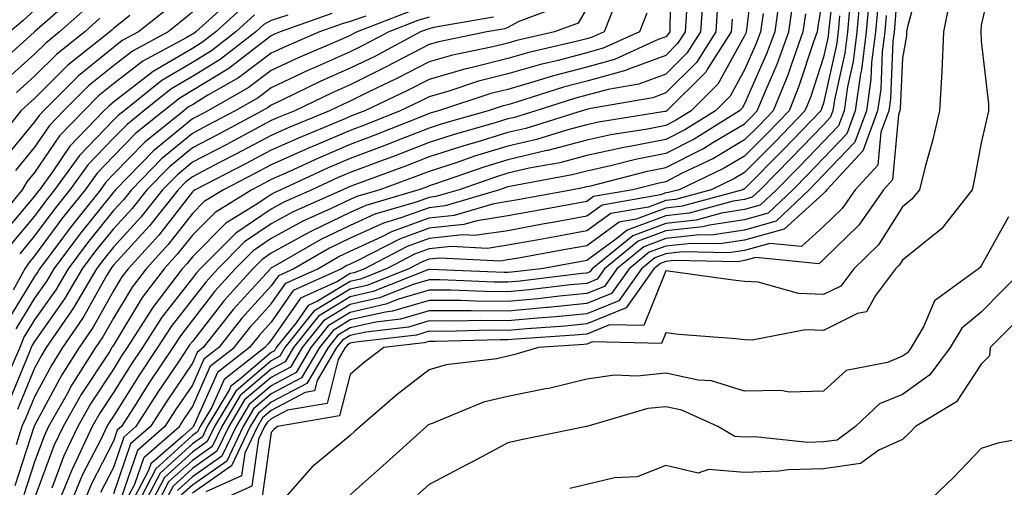
# Model space of a CAD drawing. Units: inches. Extents: x 992243 to 994883, y 7253018 to 7255658.
# Drawn here: x 992306 to 992431, y 7255054 to 7255113 of the extents above; entities that cross this region are included whole.
import ezdxf

# ---------------------------------------------------------------- set-up
doc = ezdxf.new("R2010")
doc.units = ezdxf.units.IN
doc.header["$MEASUREMENT"] = 0
doc.layers.add('Contour_99227253', color=7, linetype='Continuous', true_color=0x5e7cfb)

msp = doc.modelspace()

# ---------------------------------------------------------------- linework, layer by layer
at = {"layer": 'Contour_99227253'}
for points in [[(992388.72, 7255121.25, 3086), (992388.59, 7255112.46, 3086), (992388.55, 7255111.92, 3086), (992388.35, 7255111.62, 3086), (992388.05, 7255111.3, 3086), (992387.08, 7255110.95, 3086), (992381.55, 7255108.42, 3086), (992378.05, 7255107.46, 3086), (992373.67, 7255106.3, 3086), (992371.87, 7255105.74, 3086), (992368.05, 7255104.63, 3086), (992365.88, 7255104.09, 3086), (992359.26, 7255101.92, 3086), (992358.31, 7255101.66, 3086), (992358.05, 7255101.57, 3086), (992357.47, 7255101.34, 3086), (992351.16, 7255098.81, 3086), (992348.05, 7255097.64, 3086), (992344.04, 7255095.93, 3086), (992340.37, 7255094.24, 3086), (992338.05, 7255093.2, 3086), (992337.21, 7255092.76, 3086), (992335.58, 7255091.92, 3086), (992330.93, 7255089.04, 3086), (992328.05, 7255086.18, 3086), (992326.19, 7255083.78, 3086), (992324.5, 7255081.92, 3086), (992321.71, 7255078.26, 3086), (992318.05, 7255072.23, 3086), (992317.94, 7255072.03, 3086), (992317.86, 7255071.92, 3086), (992317.53, 7255071.4, 3086), (992313.98, 7255065.99, 3086), (992311.67, 7255061.92, 3086), (992310.5, 7255059.47, 3086), (992308.05, 7255052.84, 3086)], [(992417.73, 7255121.6, 3104), (992417.08, 7255112.89, 3104), (992417, 7255111.92, 3104), (992416.85, 7255110.72, 3104), (992416.54, 7255103.43, 3104), (992416.31, 7255101.92, 3104), (992415.32, 7255099.19, 3104), (992414.93, 7255095.04, 3104), (992412.05, 7255091.92, 3104), (992410.41, 7255089.56, 3104), (992408.05, 7255087.25, 3104), (992405.25, 7255084.72, 3104), (992401.25, 7255085.12, 3104), (992398.05, 7255084.22, 3104), (992396.04, 7255083.93, 3104), (992390.18, 7255084.05, 3104), (992388.05, 7255083.81, 3104), (992386.67, 7255083.3, 3104), (992384.98, 7255081.92, 3104), (992382.11, 7255077.86, 3104), (992378.05, 7255076.21, 3104), (992374.14, 7255075.83, 3104), (992371.8, 7255075.67, 3104), (992368.05, 7255075.33, 3104), (992364.62, 7255075.35, 3104), (992361.4, 7255075.27, 3104), (992358.05, 7255075.3, 3104), (992355.45, 7255074.52, 3104), (992350.02, 7255073.89, 3104), (992348.05, 7255073.45, 3104), (992347.1, 7255072.87, 3104), (992346.34, 7255071.92, 3104), (992343.88, 7255067.75, 3104), (992343.54, 7255066.43, 3104), (992342.36, 7255066.23, 3104), (992338.05, 7255063.94, 3104), (992336.96, 7255063.01, 3104), (992336.3, 7255061.92, 3104), (992334.7, 7255058.57, 3104), (992334.28, 7255055.69, 3104), (992329.77, 7255053.64, 3104)], [(992399.31, 7255120.66, 3091), (992398.3, 7255112.17, 3091), (992398.26, 7255111.92, 3091), (992398.21, 7255111.76, 3091), (992398.05, 7255111.4, 3091), (992394.67, 7255105.3, 3091), (992391.27, 7255101.92, 3091), (992389.29, 7255100.68, 3091), (992388.05, 7255100.05, 3091), (992385.73, 7255099.6, 3091), (992381.11, 7255098.86, 3091), (992378.05, 7255098.19, 3091), (992373.09, 7255096.88, 3091), (992373, 7255096.87, 3091), (992368.05, 7255095.72, 3091), (992365.14, 7255094.83, 3091), (992358.75, 7255092.62, 3091), (992358.05, 7255092.4, 3091), (992357.71, 7255092.26, 3091), (992356.76, 7255091.92, 3091), (992350.03, 7255089.94, 3091), (992348.05, 7255089.04, 3091), (992343.24, 7255086.73, 3091), (992342.36, 7255086.23, 3091), (992338.05, 7255083.87, 3091), (992336.89, 7255083.08, 3091), (992335.72, 7255081.92, 3091), (992332.08, 7255077.89, 3091), (992328.05, 7255072.69, 3091), (992327.71, 7255072.26, 3091), (992327.49, 7255071.92, 3091), (992326.36, 7255070.23, 3091), (992323.68, 7255066.29, 3091), (992320.9, 7255061.92, 3091), (992319.38, 7255060.59, 3091), (992318.05, 7255056.73, 3091), (992316.42, 7255053.55, 3091)], [(992409.6, 7255120.37, 3097), (992408.76, 7255112.63, 3097), (992408.7, 7255111.92, 3097), (992408.63, 7255111.34, 3097), (992408.05, 7255108.72, 3097), (992406.38, 7255103.59, 3097), (992405.7, 7255101.92, 3097), (992401.95, 7255098.02, 3097), (992398.05, 7255094.1, 3097), (992396.68, 7255093.29, 3097), (992393.79, 7255091.92, 3097), (992389.29, 7255090.68, 3097), (992388.05, 7255090.54, 3097), (992385.85, 7255089.72, 3097), (992381.08, 7255088.89, 3097), (992378.05, 7255086.7, 3097), (992374.01, 7255085.96, 3097), (992371.66, 7255085.53, 3097), (992368.05, 7255084.88, 3097), (992365.48, 7255084.49, 3097), (992360.85, 7255084.72, 3097), (992358.05, 7255084.43, 3097), (992356.21, 7255083.76, 3097), (992352.66, 7255081.92, 3097), (992349.36, 7255080.61, 3097), (992348.05, 7255080.31, 3097), (992343.92, 7255077.79, 3097), (992342.73, 7255077.24, 3097), (992341.19, 7255075.06, 3097), (992338.69, 7255071.92, 3097), (992338.45, 7255071.52, 3097), (992338.05, 7255071.3, 3097), (992333.97, 7255067.84, 3097), (992332.93, 7255067.04, 3097), (992332.76, 7255066.63, 3097), (992329.95, 7255061.92, 3097), (992329.34, 7255060.63, 3097), (992328.05, 7255059.73, 3097), (992323.97, 7255056, 3097), (992321.83, 7255051.92, 3097)], [(992429.78, 7255120.19, 3107), (992428.05, 7255112.75, 3107), (992427.98, 7255111.99, 3107), (992427.97, 7255111.92, 3107), (992427.97, 7255111.84, 3107), (992428.05, 7255110.74, 3107), (992428.95, 7255102.82, 3107), (992428.94, 7255101.92, 3107), (992428.8, 7255101.17, 3107), (992428.05, 7255097.84, 3107), (992427.1, 7255092.87, 3107), (992426.87, 7255091.92, 3107), (992423.01, 7255086.96, 3107), (992418.05, 7255083.01, 3107), (992417.62, 7255082.35, 3107), (992417.18, 7255081.92, 3107), (992414.64, 7255078.51, 3107), (992413.5, 7255076.47, 3107), (992412.37, 7255076.24, 3107), (992408.05, 7255074.11, 3107), (992405.78, 7255074.19, 3107), (992398.99, 7255072.86, 3107), (992398.05, 7255072.92, 3107), (992396.94, 7255073.03, 3107), (992389.72, 7255073.59, 3107), (992388.05, 7255073.78, 3107), (992387.51, 7255072.46, 3107), (992378.77, 7255072.64, 3107), (992378.05, 7255072.35, 3107), (992377.66, 7255072.31, 3107), (992371.93, 7255071.92, 3107), (992368.94, 7255071.03, 3107), (992368.05, 7255070.85, 3107), (992366.65, 7255070.52, 3107), (992360.21, 7255069.76, 3107), (992358.05, 7255069.1, 3107), (992353.99, 7255065.98, 3107), (992349.31, 7255061.92, 3107), (992348.65, 7255061.32, 3107), (992348.05, 7255060.79, 3107), (992343.21, 7255056.76, 3107), (992338.91, 7255051.92, 3107)], [(992420.54, 7255119.43, 3105), (992418.7, 7255112.57, 3105), (992418.58, 7255111.92, 3105), (992418.56, 7255111.41, 3105), (992418.05, 7255108.58, 3105), (992417.77, 7255102.2, 3105), (992417.73, 7255101.92, 3105), (992417.54, 7255101.41, 3105), (992416.79, 7255093.18, 3105), (992415.63, 7255091.92, 3105), (992412.52, 7255087.45, 3105), (992408.05, 7255083.08, 3105), (992407.44, 7255082.53, 3105), (992399.46, 7255083.33, 3105), (992398.05, 7255082.94, 3105), (992397.17, 7255082.8, 3105), (992389.09, 7255082.96, 3105), (992388.05, 7255082.85, 3105), (992387.38, 7255082.59, 3105), (992386.55, 7255081.92, 3105), (992383.03, 7255076.94, 3105), (992378.05, 7255074.92, 3105), (992375.32, 7255074.65, 3105), (992370.45, 7255074.32, 3105), (992368.05, 7255074.11, 3105), (992365.85, 7255074.12, 3105), (992360.11, 7255073.98, 3105), (992358.05, 7255073.99, 3105), (992356.46, 7255073.51, 3105), (992348.76, 7255072.63, 3105), (992348.05, 7255072.48, 3105), (992347.71, 7255072.26, 3105), (992347.43, 7255071.92, 3105), (992346.55, 7255070.42, 3105), (992345.12, 7255064.85, 3105), (992340.12, 7255063.99, 3105), (992338.05, 7255062.9, 3105), (992337.52, 7255062.45, 3105), (992337.21, 7255061.92, 3105), (992336.44, 7255060.31, 3105), (992335.59, 7255054.38, 3105), (992330.15, 7255051.92, 3105)], [(992333.5, 7255116.47, 3073), (992328.5, 7255111.92, 3073), (992328.25, 7255111.72, 3073), (992328.05, 7255111.61, 3073), (992327.28, 7255111.15, 3073), (992321.78, 7255108.19, 3073), (992318.05, 7255105.32, 3073), (992316.17, 7255103.8, 3073), (992314.29, 7255101.92, 3073), (992311.23, 7255098.74, 3073), (992308.05, 7255094.09, 3073), (992307.07, 7255092.9, 3073), (992306.49, 7255091.92, 3073), (992302.67, 7255087.3, 3073)], [(992313.36, 7255116.61, 3067), (992308.05, 7255111.92, 3067), (992308.04, 7255111.91, 3067), (992302.8, 7255107.17, 3067)], [(992392.78, 7255116.65, 3088), (992392.44, 7255111.92, 3088), (992390.74, 7255109.23, 3088), (992388.05, 7255106.56, 3088), (992384.66, 7255105.31, 3088), (992380.76, 7255104.63, 3088), (992378.05, 7255103.88, 3088), (992376.5, 7255103.47, 3088), (992371.6, 7255101.92, 3088), (992368.9, 7255101.07, 3088), (992368.05, 7255100.88, 3088), (992366.56, 7255100.43, 3088), (992361.09, 7255098.88, 3088), (992358.05, 7255097.9, 3088), (992353.74, 7255096.23, 3088), (992351.56, 7255095.43, 3088), (992348.05, 7255094.11, 3088), (992346.52, 7255093.45, 3088), (992343.21, 7255091.92, 3088), (992339.63, 7255090.34, 3088), (992338.05, 7255089.47, 3088), (992333.55, 7255086.42, 3088), (992329.05, 7255081.92, 3088), (992328.58, 7255081.39, 3088), (992328.05, 7255080.73, 3088), (992324.19, 7255075.78, 3088), (992321.72, 7255071.92, 3088), (992320.25, 7255069.72, 3088), (992318.05, 7255066.23, 3088), (992316.34, 7255063.63, 3088), (992315.37, 7255061.92, 3088), (992313.01, 7255056.96, 3088), (992312.96, 7255056.83, 3088), (992310.93, 7255051.92, 3088)], [(992402.48, 7255116.35, 3093), (992401.86, 7255111.92, 3093), (992400.84, 7255109.13, 3093), (992398.05, 7255102.8, 3093), (992397.74, 7255102.23, 3093), (992397.42, 7255101.92, 3093), (992391.64, 7255098.33, 3093), (992388.05, 7255096.5, 3093), (992384.23, 7255095.74, 3093), (992381.06, 7255094.93, 3093), (992378.05, 7255094.27, 3093), (992376.18, 7255093.79, 3093), (992368.52, 7255092.39, 3093), (992368.05, 7255092.28, 3093), (992367.78, 7255092.19, 3093), (992366.98, 7255091.92, 3093), (992360.1, 7255089.87, 3093), (992358.05, 7255089.64, 3093), (992354.48, 7255088.35, 3093), (992352.27, 7255087.7, 3093), (992348.05, 7255085.77, 3093), (992345.44, 7255084.53, 3093), (992340.92, 7255081.92, 3093), (992338.95, 7255081.02, 3093), (992338.05, 7255079.74, 3093), (992334.33, 7255075.64, 3093), (992331.39, 7255071.92, 3093), (992329.51, 7255070.46, 3093), (992328.05, 7255067.18, 3093), (992325.93, 7255064.04, 3093), (992324.57, 7255061.92, 3093), (992321.08, 7255058.89, 3093), (992319.02, 7255052.89, 3093)], [(992408.05, 7255116.76, 3096), (992407.34, 7255112.63, 3096), (992407.24, 7255111.92, 3096), (992406.78, 7255110.65, 3096), (992404.94, 7255105.03, 3096), (992403.68, 7255101.92, 3096), (992400.92, 7255099.05, 3096), (992398.05, 7255096.16, 3096), (992395.38, 7255094.59, 3096), (992389.77, 7255091.92, 3096), (992388.42, 7255091.55, 3096), (992388.05, 7255091.51, 3096), (992387.4, 7255091.27, 3096), (992379.99, 7255089.98, 3096), (992378.05, 7255088.56, 3096), (992373.95, 7255087.82, 3096), (992372.43, 7255087.54, 3096), (992368.05, 7255086.73, 3096), (992363.86, 7255086.11, 3096), (992362.32, 7255086.19, 3096), (992358.05, 7255085.73, 3096), (992355.26, 7255084.71, 3096), (992349.85, 7255081.92, 3096), (992348.56, 7255081.41, 3096), (992348.05, 7255081.3, 3096), (992346.44, 7255080.31, 3096), (992341.78, 7255078.19, 3096), (992338.05, 7255072.87, 3096), (992337.6, 7255072.37, 3096), (992337.24, 7255071.92, 3096), (992332.08, 7255067.89, 3096), (992330.52, 7255064.39, 3096), (992329.05, 7255061.92, 3096), (992328.72, 7255061.25, 3096), (992328.05, 7255060.77, 3096), (992323.42, 7255056.55, 3096), (992321, 7255051.92, 3096)], [(992412.69, 7255116.56, 3100), (992412.26, 7255111.92, 3100), (992411.8, 7255108.17, 3100), (992411.09, 7255104.96, 3100), (992410.65, 7255101.92, 3100), (992409.95, 7255100.02, 3100), (992408.05, 7255098.03, 3100), (992405.05, 7255094.92, 3100), (992402.07, 7255091.92, 3100), (992400.01, 7255089.96, 3100), (992398.05, 7255089.41, 3100), (992395.1, 7255088.97, 3100), (992391.89, 7255088.08, 3100), (992388.05, 7255087.66, 3100), (992383.87, 7255086.1, 3100), (992378.73, 7255081.92, 3100), (992378.45, 7255081.52, 3100), (992378.05, 7255081.35, 3100), (992377.42, 7255081.3, 3100), (992369.62, 7255080.35, 3100), (992368.05, 7255080.2, 3100), (992366.35, 7255080.22, 3100), (992359.47, 7255080.5, 3100), (992358.05, 7255080.51, 3100), (992356.04, 7255079.91, 3100), (992351.76, 7255078.21, 3100), (992348.05, 7255077.37, 3100), (992344.66, 7255075.31, 3100), (992341.97, 7255071.92, 3100), (992340.51, 7255069.46, 3100), (992338.05, 7255068.15, 3100), (992334.68, 7255065.29, 3100), (992332.68, 7255061.92, 3100), (992331.17, 7255058.8, 3100), (992328.05, 7255056.61, 3100), (992325.6, 7255054.37, 3100), (992324.32, 7255051.92, 3100)], [(992413.83, 7255116.14, 3101), (992413.44, 7255111.92, 3101), (992412.85, 7255107.12, 3101), (992412.75, 7255106.62, 3101), (992412.06, 7255101.92, 3101), (992410.99, 7255098.98, 3101), (992408.05, 7255095.91, 3101), (992406.09, 7255093.88, 3101), (992404.14, 7255091.92, 3101), (992401.03, 7255088.94, 3101), (992398.05, 7255088.11, 3101), (992393.58, 7255087.45, 3101), (992392.75, 7255087.22, 3101), (992388.05, 7255086.7, 3101), (992384.57, 7255085.4, 3101), (992380.3, 7255081.92, 3101), (992379.37, 7255080.6, 3101), (992378.05, 7255080.06, 3101), (992376, 7255079.87, 3101), (992370.74, 7255079.23, 3101), (992368.05, 7255078.98, 3101), (992365.14, 7255079.01, 3101), (992360.78, 7255079.19, 3101), (992358.05, 7255079.21, 3101), (992354.18, 7255078.05, 3101), (992352.56, 7255077.41, 3101), (992348.05, 7255076.39, 3101), (992345.28, 7255074.69, 3101), (992343.06, 7255071.92, 3101), (992341.2, 7255068.77, 3101), (992338.05, 7255067.1, 3101), (992335.25, 7255064.72, 3101), (992333.59, 7255061.92, 3101), (992331.79, 7255058.18, 3101), (992328.05, 7255055.56, 3101), (992326.15, 7255053.82, 3101)], [(992334.71, 7255115.26, 3074), (992331.03, 7255111.92, 3074), (992329.35, 7255110.62, 3074), (992328.05, 7255109.82, 3074), (992323.09, 7255106.88, 3074), (992322.72, 7255106.59, 3074), (992318.05, 7255103, 3074), (992317.45, 7255102.52, 3074), (992316.85, 7255101.92, 3074), (992312.54, 7255097.43, 3074), (992310.32, 7255094.19, 3074), (992308.67, 7255091.92, 3074), (992308.4, 7255091.57, 3074), (992308.05, 7255091.1, 3074), (992303.86, 7255086.11, 3074)], [(992325.04, 7255114.93, 3071), (992321.24, 7255111.92, 3071), (992319.17, 7255110.8, 3071), (992318.05, 7255109.94, 3071), (992313.64, 7255106.33, 3071), (992309.18, 7255101.92, 3071), (992308.63, 7255101.34, 3071), (992308.05, 7255100.5, 3071), (992304.17, 7255095.8, 3071)], [(992314.86, 7255115.11, 3068), (992311.23, 7255111.92, 3068), (992309.47, 7255110.5, 3068), (992308.05, 7255109.11, 3068), (992304.27, 7255105.7, 3068)], [(992381.7, 7255115.57, 3084), (992380.26, 7255111.92, 3084), (992378.74, 7255111.23, 3084), (992378.05, 7255111.04, 3084), (992376.86, 7255110.73, 3084), (992370.68, 7255109.29, 3084), (992368.05, 7255108.54, 3084), (992363.53, 7255107.4, 3084), (992362.73, 7255107.24, 3084), (992358.05, 7255105.9, 3084), (992355.42, 7255104.55, 3084), (992349.92, 7255101.92, 3084), (992348.58, 7255101.39, 3084), (992348.05, 7255101.19, 3084), (992346.78, 7255100.65, 3084), (992341.5, 7255098.47, 3084), (992338.05, 7255096.93, 3084), (992334.77, 7255095.2, 3084), (992328.4, 7255091.92, 3084), (992328.19, 7255091.78, 3084), (992328.05, 7255091.66, 3084), (992323.8, 7255086.17, 3084), (992319.92, 7255081.92, 3084), (992319.1, 7255080.87, 3084), (992318.05, 7255079.12, 3084), (992315.46, 7255074.51, 3084), (992313.69, 7255071.92, 3084), (992311.5, 7255068.47, 3084), (992308.05, 7255062.07, 3084), (992308.01, 7255061.96, 3084), (992307.99, 7255061.92, 3084), (992307.96, 7255061.83, 3084), (992305.54, 7255054.43, 3084)], [(992378.05, 7255114.9, 3083), (992376.94, 7255113.03, 3083), (992373.96, 7255111.92, 3083), (992369.16, 7255110.81, 3083), (992368.05, 7255110.49, 3083), (992366.14, 7255110.01, 3083), (992361.02, 7255108.95, 3083), (992358.05, 7255108.11, 3083), (992353.98, 7255105.99, 3083), (992350.44, 7255104.31, 3083), (992348.05, 7255103.14, 3083), (992347.2, 7255102.77, 3083), (992345.45, 7255101.92, 3083), (992340.21, 7255099.76, 3083), (992338.05, 7255098.8, 3083), (992333.56, 7255096.41, 3083), (992331.48, 7255095.35, 3083), (992328.05, 7255093.57, 3083), (992327.14, 7255092.83, 3083), (992326.26, 7255091.92, 3083), (992322.63, 7255087.34, 3083), (992318.05, 7255082.35, 3083), (992317.85, 7255082.12, 3083), (992317.72, 7255081.92, 3083), (992317.23, 7255081.1, 3083), (992314.22, 7255075.75, 3083), (992311.61, 7255071.92, 3083), (992310.23, 7255069.74, 3083), (992308.05, 7255065.7, 3083), (992306.95, 7255063.02, 3083), (992306.43, 7255061.92, 3083), (992305.72, 7255059.59, 3083)], [(992374.75, 7255115.22, 3082), (992369.33, 7255113.2, 3082), (992368.05, 7255112.46, 3082), (992367.67, 7255112.3, 3082), (992365.37, 7255111.92, 3082), (992359.3, 7255110.67, 3082), (992358.05, 7255110.32, 3082), (992354.71, 7255108.58, 3082), (992352.54, 7255107.43, 3082), (992348.05, 7255105.22, 3082), (992345.76, 7255104.21, 3082), (992341.02, 7255101.92, 3082), (992338.92, 7255101.05, 3082), (992338.05, 7255100.67, 3082), (992335.38, 7255099.25, 3082), (992332.35, 7255097.62, 3082), (992328.05, 7255095.4, 3082), (992326.15, 7255093.82, 3082), (992324.28, 7255091.92, 3082), (992321.53, 7255088.44, 3082), (992318.05, 7255084.66, 3082), (992316.83, 7255083.14, 3082), (992315.91, 7255081.92, 3082), (992312.99, 7255076.98, 3082), (992312.72, 7255076.59, 3082), (992309.53, 7255071.92, 3082), (992308.96, 7255071.01, 3082), (992308.05, 7255069.33, 3082), (992305.88, 7255064.09, 3082)], [(992394.63, 7255115.34, 3089), (992394.39, 7255111.92, 3089), (992391.93, 7255108.04, 3089), (992388.05, 7255104.18, 3089), (992386.4, 7255103.57, 3089), (992378.29, 7255102.16, 3089), (992378.05, 7255102.1, 3089), (992377.91, 7255102.06, 3089), (992377.47, 7255101.92, 3089), (992370.3, 7255099.67, 3089), (992368.05, 7255099.16, 3089), (992364.09, 7255097.96, 3089), (992362.47, 7255097.5, 3089), (992358.05, 7255096.07, 3089), (992355.07, 7255094.9, 3089), (992348.71, 7255092.58, 3089), (992348.05, 7255092.33, 3089), (992347.76, 7255092.21, 3089), (992347.13, 7255091.92, 3089), (992340.84, 7255089.13, 3089), (992338.05, 7255087.6, 3089), (992334.66, 7255085.31, 3089), (992331.27, 7255081.92, 3089), (992329.74, 7255080.23, 3089), (992328.05, 7255078.05, 3089), (992325.36, 7255074.61, 3089), (992323.65, 7255071.92, 3089), (992321.4, 7255068.57, 3089), (992318.05, 7255063.25, 3089), (992317.52, 7255062.45, 3089), (992317.23, 7255061.92, 3089), (992316.48, 7255060.35, 3089), (992314.14, 7255055.83, 3089), (992312.53, 7255051.92, 3089)], [(992319.34, 7255051.92, 3094), (992320.76, 7255054.63, 3094), (992321.93, 7255058.04, 3094), (992326.41, 7255061.92, 3094), (992327.04, 7255062.93, 3094), (992328.05, 7255064.41, 3094), (992330.37, 7255069.6, 3094), (992333.34, 7255071.92, 3094), (992335.42, 7255074.55, 3094), (992338.05, 7255077.45, 3094), (992339.9, 7255080.07, 3094), (992343.94, 7255081.92, 3094), (992346.55, 7255083.42, 3094), (992348.05, 7255084.14, 3094), (992352.13, 7255086, 3094), (992353.34, 7255086.63, 3094), (992358.05, 7255088.35, 3094), (992361.28, 7255088.69, 3094), (992366.32, 7255090.19, 3094), (992368.05, 7255090.46, 3094), (992369.29, 7255090.68, 3094), (992376.02, 7255091.92, 3094), (992377.74, 7255092.23, 3094), (992378.05, 7255092.32, 3094), (992378.56, 7255092.43, 3094), (992385.72, 7255094.25, 3094), (992388.05, 7255094.72, 3094), (992392.82, 7255097.15, 3094), (992394.04, 7255097.91, 3094), (992398.05, 7255100.28, 3094), (992398.87, 7255101.1, 3094), (992399.65, 7255101.92, 3094), (992400.76, 7255104.63, 3094), (992402.16, 7255107.81, 3094), (992403.66, 7255111.92, 3094), (992404.19, 7255115.78, 3094)], [(992411.38, 7255115.25, 3099), (992411.07, 7255111.92, 3099), (992410.75, 7255109.22, 3099), (992409.43, 7255103.3, 3099), (992409.23, 7255101.92, 3099), (992408.91, 7255101.06, 3099), (992408.05, 7255100.15, 3099), (992404.01, 7255095.96, 3099), (992400, 7255091.92, 3099), (992399.01, 7255090.96, 3099), (992398.05, 7255090.7, 3099), (992396.61, 7255090.48, 3099), (992391.02, 7255088.95, 3099), (992388.05, 7255088.62, 3099), (992383.18, 7255086.79, 3099), (992381.86, 7255085.73, 3099), (992378.05, 7255082.96, 3099), (992377.17, 7255082.8, 3099), (992372.26, 7255081.92, 3099), (992368.51, 7255081.46, 3099), (992368.05, 7255081.42, 3099), (992367.56, 7255081.43, 3099), (992358.16, 7255081.81, 3099), (992358.05, 7255081.81, 3099), (992357.9, 7255081.77, 3099), (992350.96, 7255079.01, 3099), (992348.05, 7255078.36, 3099), (992344.06, 7255075.91, 3099), (992340.87, 7255071.92, 3099), (992339.83, 7255070.14, 3099), (992338.05, 7255069.21, 3099), (992334.11, 7255065.86, 3099), (992331.77, 7255061.92, 3099), (992330.57, 7255059.4, 3099), (992328.05, 7255057.64, 3099), (992325.05, 7255054.92, 3099), (992323.49, 7255051.92, 3099)], [(992414.92, 7255115.05, 3102), (992414.63, 7255111.92, 3102), (992414.15, 7255108.02, 3102), (992414.06, 7255105.91, 3102), (992413.48, 7255101.92, 3102), (992412.02, 7255097.95, 3102), (992408.05, 7255093.8, 3102), (992407.13, 7255092.84, 3102), (992406.22, 7255091.92, 3102), (992402.03, 7255087.94, 3102), (992398.05, 7255086.81, 3102), (992393.79, 7255086.18, 3102), (992392.34, 7255086.21, 3102), (992388.05, 7255085.74, 3102), (992385.28, 7255084.69, 3102), (992381.86, 7255081.92, 3102), (992380.29, 7255079.68, 3102), (992378.05, 7255078.78, 3102), (992374.57, 7255078.44, 3102), (992371.86, 7255078.11, 3102), (992368.05, 7255077.76, 3102), (992363.93, 7255077.8, 3102), (992362.1, 7255077.87, 3102), (992358.05, 7255077.91, 3102), (992353.44, 7255076.53, 3102), (992352.55, 7255076.42, 3102), (992348.05, 7255075.42, 3102), (992345.88, 7255074.09, 3102), (992344.15, 7255071.92, 3102), (992341.89, 7255068.08, 3102), (992338.05, 7255066.05, 3102), (992335.81, 7255064.16, 3102), (992334.49, 7255061.92, 3102), (992332.41, 7255057.56, 3102), (992328.05, 7255054.52, 3102), (992326.69, 7255053.28, 3102)], [(992424.06, 7255115.91, 3106), (992423.27, 7255111.92, 3106), (992423.04, 7255106.93, 3106), (992423.04, 7255106.91, 3106), (992422.74, 7255101.92, 3106), (992421.87, 7255098.1, 3106), (992420.93, 7255094.8, 3106), (992420.21, 7255091.92, 3106), (992419.26, 7255090.71, 3106), (992418.05, 7255089.74, 3106), (992415.01, 7255084.96, 3106), (992411.88, 7255081.92, 3106), (992410.25, 7255079.72, 3106), (992408.05, 7255078.64, 3106), (992404.89, 7255078.76, 3106), (992399.77, 7255080.2, 3106), (992398.05, 7255080.31, 3106), (992396.59, 7255080.46, 3106), (992388.36, 7255081.61, 3106), (992388.05, 7255081.64, 3106), (992385.26, 7255074.71, 3106), (992380.93, 7255074.8, 3106), (992378.05, 7255073.64, 3106), (992376.49, 7255073.48, 3106), (992369.11, 7255072.98, 3106), (992368.05, 7255072.89, 3106), (992367.08, 7255072.89, 3106), (992358.81, 7255072.68, 3106), (992358.05, 7255072.69, 3106), (992357.45, 7255072.52, 3106), (992352.3, 7255071.92, 3106), (992349.88, 7255070.09, 3106), (992348.05, 7255068.53, 3106), (992346.7, 7255063.27, 3106), (992338.84, 7255061.92, 3106), (992338.4, 7255061.57, 3106), (992338.05, 7255061.16, 3106), (992336.89, 7255053.08, 3106)], [(992320.12, 7255113.99, 3070), (992318.05, 7255112.34, 3070), (992317.84, 7255112.13, 3070), (992317.59, 7255111.92, 3070), (992312.29, 7255107.68, 3070), (992308.05, 7255103.49, 3070), (992307.23, 7255102.74, 3070), (992306.32, 7255101.92, 3070), (992302.66, 7255097.31, 3070)], [(992350.02, 7255113.89, 3078), (992348.05, 7255113.22, 3078), (992347.04, 7255112.93, 3078), (992344.18, 7255111.92, 3078), (992339.89, 7255110.08, 3078), (992338.05, 7255109.22, 3078), (992333.88, 7255106.09, 3078), (992330.02, 7255103.89, 3078), (992328.05, 7255102.69, 3078), (992327.57, 7255102.4, 3078), (992326.97, 7255101.92, 3078), (992322.02, 7255097.95, 3078), (992318.05, 7255093.87, 3078), (992317.09, 7255092.88, 3078), (992316.39, 7255091.92, 3078), (992312.69, 7255087.28, 3078), (992310.62, 7255084.49, 3078), (992308.7, 7255081.92, 3078), (992308.46, 7255081.51, 3078), (992308.05, 7255080.93, 3078), (992304.64, 7255075.33, 3078)], [(992358.05, 7255113.77, 3080), (992356.62, 7255113.35, 3080), (992352.95, 7255111.92, 3080), (992349.76, 7255110.21, 3080), (992348.05, 7255109.37, 3080), (992343.48, 7255107.35, 3080), (992342.87, 7255107.1, 3080), (992338.05, 7255104.84, 3080), (992336.39, 7255103.58, 3080), (992333.46, 7255101.92, 3080), (992329.93, 7255100.04, 3080), (992328.05, 7255099.05, 3080), (992324.13, 7255095.84, 3080), (992320.32, 7255091.92, 3080), (992319.31, 7255090.66, 3080), (992318.05, 7255089.28, 3080), (992314.76, 7255085.21, 3080), (992312.31, 7255081.92, 3080), (992310.73, 7255079.24, 3080), (992308.05, 7255075.46, 3080), (992306.71, 7255073.26, 3080), (992306.18, 7255071.92, 3080), (992304.76, 7255068.63, 3080)], [(992366.21, 7255113.76, 3081), (992358.6, 7255112.47, 3081), (992358.05, 7255112.31, 3081), (992357.75, 7255112.22, 3081), (992356.97, 7255111.92, 3081), (992351.16, 7255108.81, 3081), (992348.05, 7255107.3, 3081), (992344.32, 7255105.65, 3081), (992339.41, 7255103.28, 3081), (992338.05, 7255102.64, 3081), (992337.64, 7255102.33, 3081), (992336.92, 7255101.92, 3081), (992331.14, 7255098.83, 3081), (992328.05, 7255097.22, 3081), (992325.14, 7255094.83, 3081), (992322.3, 7255091.92, 3081), (992320.42, 7255089.55, 3081), (992318.05, 7255086.97, 3081), (992315.79, 7255084.18, 3081), (992314.1, 7255081.92, 3081), (992311.86, 7255078.11, 3081), (992308.05, 7255072.71, 3081), (992307.75, 7255072.22, 3081), (992307.63, 7255071.92, 3081), (992307.31, 7255071.18, 3081), (992304.82, 7255065.15, 3081)], [(992308.05, 7255114.66, 3066), (992306.6, 7255113.37, 3066), (992304.92, 7255111.92, 3066)], [(992335.91, 7255114.06, 3075), (992333.56, 7255111.92, 3075), (992330.46, 7255109.51, 3075), (992328.05, 7255108.04, 3075), (992324.2, 7255105.77, 3075), (992319.39, 7255101.92, 3075), (992318.65, 7255101.32, 3075), (992318.05, 7255100.71, 3075), (992313.73, 7255096.24, 3075), (992310.6, 7255091.92, 3075), (992309.47, 7255090.5, 3075), (992308.05, 7255088.58, 3075), (992305.01, 7255084.96, 3075)], [(992345.74, 7255114.23, 3077), (992339.19, 7255111.92, 3077), (992338.39, 7255111.58, 3077), (992338.05, 7255111.42, 3077), (992336.04, 7255109.91, 3077), (992332.68, 7255107.29, 3077), (992328.05, 7255104.47, 3077), (992326.45, 7255103.52, 3077), (992324.44, 7255101.92, 3077), (992320.89, 7255099.08, 3077), (992318.05, 7255096.16, 3077), (992315.97, 7255094, 3077), (992314.47, 7255091.92, 3077), (992311.61, 7255088.36, 3077), (992308.05, 7255083.53, 3077), (992307.32, 7255082.65, 3077), (992306.8, 7255081.92, 3077), (992305.34, 7255079.21, 3077)], [(992328.05, 7255114.43, 3072), (992326.69, 7255113.28, 3072), (992324.97, 7255111.92, 3072), (992320.48, 7255109.49, 3072), (992318.05, 7255107.63, 3072), (992314.91, 7255105.06, 3072), (992311.73, 7255101.92, 3072), (992309.93, 7255100.04, 3072), (992308.05, 7255097.3, 3072), (992305.62, 7255094.35, 3072)], [(992355.5, 7255114.47, 3079), (992348.95, 7255111.92, 3079), (992348.36, 7255111.61, 3079), (992348.05, 7255111.45, 3079), (992347.21, 7255111.08, 3079), (992341.38, 7255108.59, 3079), (992338.05, 7255107.03, 3079), (992335.13, 7255104.84, 3079), (992330.01, 7255101.92, 3079), (992328.73, 7255101.24, 3079), (992328.05, 7255100.88, 3079), (992323.14, 7255096.83, 3079), (992318.33, 7255091.92, 3079), (992318.21, 7255091.76, 3079), (992318.05, 7255091.6, 3079), (992313.73, 7255086.24, 3079), (992310.5, 7255081.92, 3079), (992309.59, 7255080.38, 3079), (992308.05, 7255078.19, 3079), (992305.68, 7255074.29, 3079)], [(992340.15, 7255114.02, 3076), (992338.05, 7255113.35, 3076), (992337.12, 7255112.85, 3076), (992336.1, 7255111.92, 3076), (992331.57, 7255108.4, 3076), (992328.05, 7255106.26, 3076), (992325.33, 7255104.64, 3076), (992321.92, 7255101.92, 3076), (992319.77, 7255100.2, 3076), (992318.05, 7255098.43, 3076), (992314.85, 7255095.12, 3076), (992312.53, 7255091.92, 3076), (992310.54, 7255089.43, 3076), (992308.05, 7255086.06, 3076), (992306.17, 7255083.8, 3076)], [(992385.67, 7255114.3, 3085), (992384.73, 7255111.92, 3085), (992380.14, 7255109.83, 3085), (992378.05, 7255109.25, 3085), (992374.43, 7255108.3, 3085), (992372.19, 7255107.78, 3085), (992368.05, 7255106.59, 3085), (992364.32, 7255105.65, 3085), (992360.54, 7255104.41, 3085), (992358.05, 7255103.7, 3085), (992356.88, 7255103.09, 3085), (992354.41, 7255101.92, 3085), (992349.87, 7255100.1, 3085), (992348.05, 7255099.42, 3085), (992343.69, 7255097.56, 3085), (992342.78, 7255097.19, 3085), (992338.05, 7255095.06, 3085), (992335.99, 7255093.98, 3085), (992332, 7255091.92, 3085), (992329.55, 7255090.42, 3085), (992328.05, 7255088.91, 3085), (992324.99, 7255084.98, 3085), (992322.2, 7255081.92, 3085), (992320.41, 7255079.56, 3085), (992318.05, 7255075.67, 3085), (992316.7, 7255073.27, 3085), (992315.78, 7255071.92, 3085), (992312.78, 7255067.19, 3085), (992312.13, 7255066, 3085), (992309.83, 7255061.92, 3085), (992309.25, 7255060.72, 3085), (992308.05, 7255057.47, 3085), (992306.68, 7255053.29, 3085)], [(992390.68, 7255114.55, 3087), (992390.5, 7255111.92, 3087), (992389.54, 7255110.43, 3087), (992388.05, 7255108.93, 3087), (992383.33, 7255107.2, 3087), (992382.94, 7255107.03, 3087), (992378.05, 7255105.67, 3087), (992375.08, 7255104.89, 3087), (992369.13, 7255103, 3087), (992368.05, 7255102.69, 3087), (992367.43, 7255102.54, 3087), (992365.56, 7255101.92, 3087), (992359.7, 7255100.27, 3087), (992358.05, 7255099.73, 3087), (992354.47, 7255098.34, 3087), (992352.44, 7255097.53, 3087), (992348.05, 7255095.88, 3087), (992345.28, 7255094.69, 3087), (992339.28, 7255091.92, 3087), (992338.43, 7255091.54, 3087), (992338.05, 7255091.33, 3087), (992336.23, 7255090.1, 3087), (992332.3, 7255087.67, 3087), (992328.05, 7255083.43, 3087), (992327.39, 7255082.58, 3087), (992326.78, 7255081.92, 3087), (992323.01, 7255076.96, 3087), (992322.89, 7255076.76, 3087), (992319.8, 7255071.92, 3087), (992319.09, 7255070.88, 3087), (992318.05, 7255069.21, 3087), (992315.16, 7255064.81, 3087), (992313.53, 7255061.92, 3087), (992311.76, 7255058.21, 3087), (992310.24, 7255054.11, 3087)], [(992400.39, 7255114.26, 3092), (992400.06, 7255111.92, 3092), (992399.52, 7255110.45, 3092), (992398.05, 7255107.1, 3092), (992396.2, 7255103.77, 3092), (992394.35, 7255101.92, 3092), (992390.46, 7255099.51, 3092), (992388.05, 7255098.28, 3092), (992383.51, 7255097.38, 3092), (992382.72, 7255097.25, 3092), (992378.05, 7255096.24, 3092), (992374.64, 7255095.33, 3092), (992370.76, 7255094.63, 3092), (992368.05, 7255094, 3092), (992366.46, 7255093.51, 3092), (992361.85, 7255091.92, 3092), (992358.92, 7255091.05, 3092), (992358.05, 7255090.95, 3092), (992356.53, 7255090.4, 3092), (992351.16, 7255088.81, 3092), (992348.05, 7255087.41, 3092), (992344.34, 7255085.63, 3092), (992338.26, 7255082.13, 3092), (992338.05, 7255082.01, 3092), (992337.99, 7255081.98, 3092), (992337.94, 7255081.92, 3092), (992336.95, 7255080.82, 3092), (992333.24, 7255076.73, 3092), (992329.44, 7255071.92, 3092), (992328.66, 7255071.31, 3092), (992328.05, 7255069.95, 3092), (992324.81, 7255065.16, 3092), (992322.74, 7255061.92, 3092), (992320.23, 7255059.74, 3092), (992318.05, 7255053.39, 3092)], [(992405.76, 7255114.21, 3095), (992405.44, 7255111.92, 3095), (992403.97, 7255107.84, 3095), (992403.52, 7255106.45, 3095), (992401.67, 7255101.92, 3095), (992399.9, 7255100.07, 3095), (992398.05, 7255098.22, 3095), (992394.09, 7255095.88, 3095), (992390.13, 7255094, 3095), (992388.05, 7255092.94, 3095), (992387.2, 7255092.77, 3095), (992383.87, 7255091.92, 3095), (992378.91, 7255091.06, 3095), (992378.05, 7255090.43, 3095), (992376.22, 7255090.09, 3095), (992370.86, 7255089.11, 3095), (992368.05, 7255088.6, 3095), (992364.13, 7255088, 3095), (992362.46, 7255087.51, 3095), (992358.05, 7255087.04, 3095), (992354.3, 7255085.67, 3095), (992349.12, 7255082.99, 3095), (992348.05, 7255082.51, 3095), (992347.65, 7255082.32, 3095), (992346.97, 7255081.92, 3095), (992340.83, 7255079.14, 3095), (992338.05, 7255075.16, 3095), (992336.51, 7255073.46, 3095), (992335.29, 7255071.92, 3095), (992331.22, 7255068.75, 3095), (992328.28, 7255062.15, 3095), (992328.15, 7255061.92, 3095), (992328.11, 7255061.86, 3095), (992328.05, 7255061.81, 3095), (992326.83, 7255060.7, 3095), (992322.78, 7255057.19, 3095), (992322.49, 7255056.36, 3095), (992320.17, 7255051.92, 3095)], [(992410.07, 7255113.94, 3098), (992409.89, 7255111.92, 3098), (992409.69, 7255110.28, 3098), (992408.05, 7255102.9, 3098), (992407.81, 7255102.16, 3098), (992407.71, 7255101.92, 3098), (992402.97, 7255097, 3098), (992398.05, 7255092.04, 3098), (992397.82, 7255091.92, 3098), (992390.15, 7255089.82, 3098), (992388.05, 7255089.59, 3098), (992384.32, 7255088.19, 3098), (992382.16, 7255087.81, 3098), (992378.05, 7255084.83, 3098), (992375.59, 7255084.38, 3098), (992369.4, 7255083.27, 3098), (992368.05, 7255083.02, 3098), (992367.09, 7255082.88, 3098), (992359.39, 7255083.26, 3098), (992358.05, 7255083.12, 3098), (992357.17, 7255082.8, 3098), (992355.47, 7255081.92, 3098), (992350.16, 7255079.81, 3098), (992348.05, 7255079.33, 3098), (992343.45, 7255076.52, 3098), (992339.78, 7255071.92, 3098), (992339.14, 7255070.83, 3098), (992338.05, 7255070.25, 3098), (992333.55, 7255066.42, 3098), (992330.86, 7255061.92, 3098), (992329.95, 7255060.02, 3098), (992328.05, 7255058.69, 3098), (992324.51, 7255055.46, 3098), (992322.66, 7255051.92, 3098)], [(992416, 7255113.97, 3103), (992415.81, 7255111.92, 3103), (992415.5, 7255109.37, 3103), (992415.3, 7255104.67, 3103), (992414.9, 7255101.92, 3103), (992413.08, 7255096.95, 3103), (992413.07, 7255096.9, 3103), (992408.47, 7255091.92, 3103), (992408.29, 7255091.68, 3103), (992408.05, 7255091.43, 3103), (992403.05, 7255086.92, 3103), (992398.05, 7255085.52, 3103), (992394.92, 7255085.05, 3103), (992391.26, 7255085.13, 3103), (992388.05, 7255084.77, 3103), (992385.97, 7255084, 3103), (992383.42, 7255081.92, 3103), (992381.19, 7255078.78, 3103), (992378.05, 7255077.5, 3103), (992373.15, 7255077.02, 3103), (992372.97, 7255077, 3103), (992368.05, 7255076.54, 3103), (992363.39, 7255076.58, 3103), (992362.69, 7255076.56, 3103), (992358.05, 7255076.6, 3103), (992354.45, 7255075.52, 3103), (992351.29, 7255075.16, 3103), (992348.05, 7255074.43, 3103), (992346.49, 7255073.48, 3103), (992345.25, 7255071.92, 3103), (992342.58, 7255067.39, 3103), (992338.05, 7255065, 3103), (992336.39, 7255063.58, 3103), (992335.39, 7255061.92, 3103), (992333.02, 7255056.95, 3103), (992328.05, 7255053.48, 3103)], [(992316.34, 7255113.63, 3069), (992314.41, 7255111.92, 3069), (992310.87, 7255109.1, 3069), (992308.05, 7255106.3, 3069), (992305.75, 7255104.22, 3069)], [(992396.45, 7255113.52, 3090), (992396.34, 7255111.92, 3090), (992393.35, 7255107.22, 3090), (992393.14, 7255106.83, 3090), (992388.2, 7255101.92, 3090), (992388.11, 7255101.86, 3090), (992388.05, 7255101.83, 3090), (992387.94, 7255101.81, 3090), (992379.51, 7255100.46, 3090), (992378.05, 7255100.15, 3090), (992375.65, 7255099.52, 3090), (992371.68, 7255098.29, 3090), (992368.05, 7255097.44, 3090), (992363.82, 7255096.15, 3090), (992361.47, 7255095.34, 3090), (992358.05, 7255094.23, 3090), (992356.39, 7255093.58, 3090), (992351.83, 7255091.92, 3090), (992348.91, 7255091.06, 3090), (992348.05, 7255090.67, 3090), (992345.66, 7255089.53, 3090), (992342.04, 7255087.93, 3090), (992338.05, 7255085.74, 3090), (992335.77, 7255084.2, 3090), (992333.49, 7255081.92, 3090), (992330.91, 7255079.06, 3090), (992328.05, 7255075.38, 3090), (992326.54, 7255073.43, 3090), (992325.57, 7255071.92, 3090), (992322.55, 7255067.42, 3090), (992320.87, 7255064.74, 3090), (992319.07, 7255061.92, 3090), (992318.52, 7255061.45, 3090), (992318.05, 7255060.06, 3090), (992315.29, 7255054.68, 3090), (992314.13, 7255051.92, 3090)], [(992431.49, 7255088.48, 3108), (992428.05, 7255082.27, 3108), (992427.9, 7255082.07, 3108), (992427.71, 7255081.92, 3108), (992422.12, 7255077.85, 3108), (992420.77, 7255074.64, 3108), (992419.17, 7255071.92, 3108), (992418.69, 7255071.28, 3108), (992418.05, 7255070.82, 3108), (992416.17, 7255070.05, 3108), (992410.93, 7255069.04, 3108), (992408.05, 7255066.42, 3108), (992403.71, 7255066.26, 3108), (992402.63, 7255066.5, 3108), (992398.05, 7255066.39, 3108), (992393.85, 7255067.72, 3108), (992392.16, 7255067.81, 3108), (992388.05, 7255068.67, 3108), (992384.43, 7255068.3, 3108), (992381.54, 7255068.43, 3108), (992378.05, 7255067.92, 3108), (992373.22, 7255066.75, 3108), (992372.83, 7255066.7, 3108), (992368.05, 7255065.71, 3108), (992364.97, 7255065, 3108), (992358.44, 7255062.31, 3108), (992358.05, 7255062.19, 3108), (992357.89, 7255062.08, 3108), (992357.72, 7255061.92, 3108), (992352.63, 7255057.34, 3108), (992348.05, 7255053.27, 3108)], [(992433.46, 7255081.92, 3109), (992430.77, 7255079.2, 3109), (992428.05, 7255076.43, 3109), (992425.57, 7255074.4, 3109), (992424.11, 7255071.92, 3109), (992421.51, 7255068.46, 3109), (992418.05, 7255066, 3109), (992415.16, 7255064.81, 3109), (992412.09, 7255061.92, 3109), (992409.77, 7255060.2, 3109), (992408.05, 7255059.97, 3109), (992406.04, 7255059.91, 3109), (992399.35, 7255060.62, 3109), (992398.05, 7255060.57, 3109), (992396.81, 7255060.68, 3109), (992394.67, 7255061.92, 3109), (992390.11, 7255063.98, 3109), (992388.05, 7255064.42, 3109), (992385.78, 7255064.19, 3109), (992378.06, 7255061.93, 3109), (992377.99, 7255061.92, 3109), (992369.71, 7255060.26, 3109), (992368.05, 7255059.86, 3109), (992363.64, 7255057.51, 3109), (992362.87, 7255057.1, 3109), (992358.05, 7255054.6, 3109), (992356.64, 7255053.33, 3109)], [(992433.6, 7255076.37, 3110), (992429.18, 7255071.92, 3110), (992429.09, 7255070.88, 3110), (992428.05, 7255069.84, 3110), (992424.92, 7255065.05, 3110), (992419.7, 7255061.92, 3110), (992418.89, 7255061.08, 3110), (992418.05, 7255060.28, 3110), (992415.08, 7255058.95, 3110), (992412.74, 7255057.23, 3110), (992408.05, 7255056.57, 3110), (992403.53, 7255056.44, 3110), (992402.39, 7255056.26, 3110), (992398.05, 7255056.09, 3110), (992393.49, 7255056.48, 3110), (992392.17, 7255056.04, 3110), (992388.05, 7255056.98, 3110), (992384.41, 7255055.56, 3110), (992381.54, 7255055.41, 3110), (992378.05, 7255054.58, 3110), (992375.88, 7255054.09, 3110)], [(992437.24, 7255061.11, 3111), (992430.16, 7255059.81, 3111), (992428.05, 7255059.13, 3111), (992424.52, 7255055.45, 3111), (992420.79, 7255051.92, 3111)]]:
    msp.add_polyline3d(points, dxfattribs=at)

doc.saveas('drawing.dxf')
